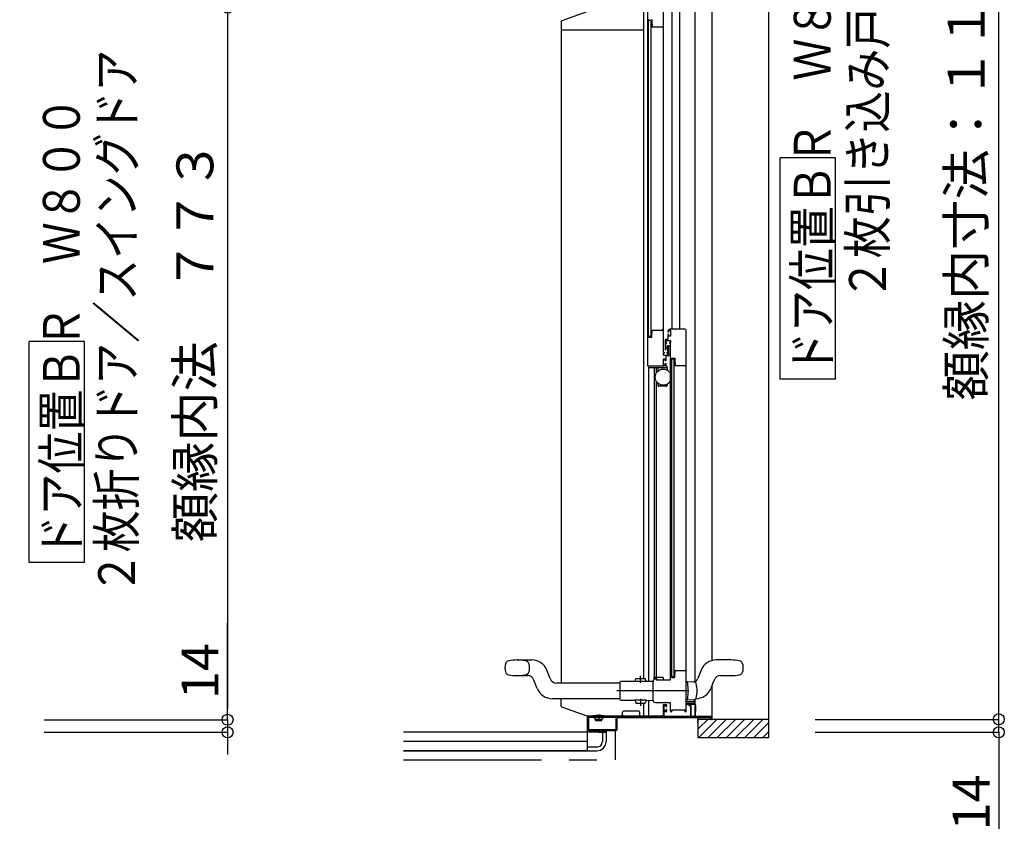
# Model space of a CAD drawing. Extents: x -405 to 205, y -16 to 288.
# Drawn here: x -214 to -161, y 151 to 195 of the extents above; entities that cross this region are included whole.
import ezdxf

# ---------------------------------------------------------------- set-up
doc = ezdxf.new("R2010")
doc.units = 0
doc.header["$MEASUREMENT"] = 0
for name, pattern in [('CENTER', [12, 7.5, -1.5, 1.5, -1.5]), ('DASHED', [4.5, 3, -1.5]), ('PHANTOM', [15, 7.5, -1.5, 1.5, -1.5, 1.5, -1.5])]:
    doc.linetypes.add(name, pattern=pattern)
doc.layers.get('0').update_dxf_attribs({"linetype": 'CONTINUOUS'})
doc.layers.get('DEFPOINTS').update_dxf_attribs({"linetype": 'CONTINUOUS'})
doc.layers.add('VIEW0001', color=7, linetype='CONTINUOUS')
doc.styles.get("Standard").update_dxf_attribs({"font": 'ROMANS', "bigfont": 'EXTFONT'})
doc.dimstyles.new('ISO-25', dxfattribs={"dimtxt": 2.5, "dimasz": 2.5, "dimexe": 1.25, "dimexo": 0.625, "dimtad": 1, "dimdec": 4, "dimdsep": 46, "dimtxsty": 'Standard', "dimcen": 2.5, "dimadec": 0, "dimazin": 0, "dimtfac": 1, "dimtdec": 4, "dimtmove": 0, "dimatfit": 3, "dimfxl": 1, "dimtolj": 1, "dimtzin": 0, "dimarcsym": 0})

# ---------------------------------------------------------------- blocks, each defined once
blk = doc.blocks.new('_ORIGIN')
at = {"color": 0, "linetype": 'ByBlock'}
blk.add_line((0, 0), (-1, 0), dxfattribs=at)
blk.add_circle((0, 0), 0.5, dxfattribs=at)
blk = doc.blocks.new('*D41')
at = {"color": 0}
for p, q in [((-171.209797, 215.323431), (-161.249797, 215.323431)), ((-161.249797, 157.428431), (-161.249797, 214.723431)), ((-171.209797, 156.828431), (-161.249797, 156.828431))]:
    blk.add_line(p, q, dxfattribs=at)
at = {"layer": 'DEFPOINTS', "color": 0}
for p in [(-173.749797, 215.323431), (-161.249797, 215.323431), (-173.749797, 156.828431)]:
    blk.add_point(p, dxfattribs=at)
at = {"color": 0, "xscale": 0.6, "yscale": 0.6, "zscale": 0.6}
for p, rotation in [((-161.249797, 215.323431), 90), ((-161.249797, 156.828431), 270)]:
    blk.add_blockref('_ORIGIN', p, dxfattribs=dict(at, rotation=rotation))
at = {"color": 0, "linetype": 'Continuous'}
blk.add_text('額縁内寸法：１１７０', height=2, rotation=90, dxfattribs=at).set_placement((-162.022524, 174.133577))
blk = doc.blocks.new('*D42')
at = {"color": 0}
for p, q in [((-161.249797, 157.428431), (-161.249797, 158.028431)), ((-171.209797, 156.828431), (-161.249797, 156.828431)), ((-161.249797, 156.128431), (-161.249797, 156.828431)), ((-171.209797, 156.128431), (-161.249797, 156.128431)), ((-161.249797, 156.128431), (-161.249797, 150.880812)), ((-161.249797, 155.528431), (-161.249797, 154.928431))]:
    blk.add_line(p, q, dxfattribs=at)
at = {"layer": 'DEFPOINTS', "color": 0}
for p in [(-173.749797, 156.828431), (-161.249797, 156.828431), (-173.749797, 156.128431)]:
    blk.add_point(p, dxfattribs=at)
at = {"color": 0, "xscale": 0.6, "yscale": 0.6, "zscale": 0.6}
for p, rotation in [((-161.249797, 156.828431), 270), ((-161.249797, 156.128431), 90)]:
    blk.add_blockref('_ORIGIN', p, dxfattribs=dict(at, rotation=rotation))
at = {"color": 0, "linetype": 'Continuous'}
blk.add_text('14', height=2, rotation=90, dxfattribs=at).set_placement((-161.749797, 150.809384))
blk = doc.blocks.new('*D47')
at = {"color": 0}
for p, q in [((-213.080734, 195.459042), (-203.119734, 195.459042)), ((-203.119734, 194.859042), (-203.119734, 157.409042)), ((-213.080734, 156.809042), (-203.119734, 156.809042))]:
    blk.add_line(p, q, dxfattribs=at)
at = {"layer": 'DEFPOINTS', "color": 0}
for p in [(-215.620734, 195.459042), (-215.620734, 156.809042), (-203.120734, 156.809042)]:
    blk.add_point(p, dxfattribs=at)
at = {"color": 0, "xscale": 0.6, "yscale": 0.6, "zscale": 0.6}
for p, rotation in [((-203.119734, 195.459042), 90), ((-203.119734, 156.809042), 270)]:
    blk.add_blockref('_ORIGIN', p, dxfattribs=dict(at, rotation=rotation))
at = {"color": 0, "linetype": 'Continuous'}
blk.add_text('額縁内法\u3000７７３', height=2, rotation=90, dxfattribs=at).set_placement((-203.892462, 166.44161))
blk = doc.blocks.new('*D49')
at = {"color": 0}
for p, q in [((-203.119734, 156.809042), (-203.119734, 162.056661)), ((-203.119734, 157.409042), (-203.119734, 158.009042)), ((-213.080734, 156.809042), (-203.119734, 156.809042)), ((-203.119734, 156.809042), (-203.119734, 156.129042)), ((-213.080734, 156.129042), (-203.119734, 156.129042)), ((-203.119734, 155.529042), (-203.119734, 154.929042))]:
    blk.add_line(p, q, dxfattribs=at)
at = {"layer": 'DEFPOINTS', "color": 0}
for p in [(-215.620734, 156.809042), (-215.620734, 156.129042), (-203.120734, 156.129042)]:
    blk.add_point(p, dxfattribs=at)
at = {"color": 0, "xscale": 0.6, "yscale": 0.6, "zscale": 0.6}
for p, rotation in [((-203.119734, 156.809042), 270), ((-203.119734, 156.129042), 90)]:
    blk.add_blockref('_ORIGIN', p, dxfattribs=dict(at, rotation=rotation))
at = {"color": 0, "linetype": 'Continuous'}
blk.add_text('14', height=2, rotation=90, dxfattribs=at).set_placement((-203.619734, 157.937614))

msp = doc.modelspace()

# ---------------------------------------------------------------- linework, layer by layer
at = {"layer": 'VIEW0001', "color": 7, "linetype": 'Continuous'}
for p, q in [((-173.749797, 216.303431), (-173.749797, 155.828431)), ((-179.004755, 215.058459), (-179.004755, 178.003419)), ((-178.574755, 178.003419), (-178.574755, 214.958459)), ((-177.759864, 215.128459), (-177.759862, 158.848862)), ((-176.819864, 215.128459), (-176.819862, 160.02387)), ((-179.470359, 196.337052), (-179.470103, 176.753419)), ((-180.320324, 196.128428), (-180.320061, 176.053419)), ((-183.621073, 195.237635), (-184.971578, 194.755312)), ((-185.004761, 194.708224), (-185.004761, 194.24346)), ((-180.265335, 177.583419), (-180.265335, 194.798433)), ((-180.140302, 194.758424), (-180.265302, 194.758424)), ((-180.140302, 194.758424), (-180.140085, 177.623419)), ((-180.085335, 194.798433), (-180.085335, 194.618062)), ((-180.081759, 194.599493), (-180.066408, 194.561115)), ((-183.293664, 194.24346), (-185.004761, 194.24346)), ((-180.547807, 194.24346), (-183.291941, 194.24346)), ((-180.519761, 194.24346), (-180.547807, 194.24346)), ((-180.105335, 194.448433), (-180.105335, 194.447588)), ((-180.103198, 194.43987), (-180.094705, 194.425716)), ((-180.090335, 194.458433), (-180.095335, 194.458433)), ((-180.081843, 194.418433), (-179.515335, 194.418433)), ((-180.065335, 194.555544), (-180.065335, 194.483433)), ((-179.505335, 194.408433), (-179.505335, 194.388433)), ((-179.495335, 194.378433), (-179.485335, 194.378433)), ((-170.123029, 187.304089), (-173.123029, 187.304089)), ((-173.123029, 175.304089), (-173.123029, 187.304089)), ((-170.123029, 175.304089), (-170.123029, 187.304089)), ((-180.265085, 177.623419), (-180.140085, 177.623419)), ((-180.070118, 177.963419), (-180.045118, 177.963419)), ((-179.205118, 177.863419), (-179.180118, 177.863419)), ((-179.070118, 177.628419), (-179.170118, 177.628419)), ((-178.832618, 178.003419), (-178.812961, 178.003419)), ((-178.220119, 157.268418), (-178.220118, 177.953419)), ((-210.890594, 177.340212), (-213.890594, 177.340212)), ((-213.890594, 165.340212), (-213.890594, 177.340212)), ((-210.890594, 165.340212), (-210.890594, 177.340212)), ((-179.070119, 158.993418), (-179.070118, 177.253419)), ((-179.285118, 175.908419), (-180.269537, 175.908419)), ((-180.255118, 175.933419), (-180.255118, 175.978419)), ((-179.824755, 175.660132), (-179.824755, 175.903387)), ((-179.750118, 175.740354), (-179.750118, 175.908419)), ((-179.320118, 176.128419), (-179.320118, 176.023419)), ((-179.285118, 175.998419), (-179.295118, 175.998419)), ((-179.260118, 175.933419), (-179.260118, 175.973419)), ((-179.260118, 175.933419), (-179.260118, 175.794917)), ((-178.890118, 176.383419), (-179.015118, 176.383419)), ((-178.890118, 176.383419), (-178.890119, 159.148413)), ((-179.824755, 159.128424), (-179.824755, 175.156705)), ((-179.750118, 174.958419), (-179.750118, 175.076483)), ((-179.310118, 174.908419), (-179.700118, 174.908419)), ((-179.260118, 175.02192), (-179.260118, 174.958419)), ((-170.123029, 175.304089), (-173.123029, 175.304089)), ((-210.890594, 165.340212), (-213.890594, 165.340212)), ((-175.795119, 160.053438), (-176.594319, 160.053438)), ((-177.407854, 159.500597), (-177.590104, 159.040369)), ((-179.810118, 159.038419), (-179.810118, 158.978418)), ((-179.472618, 159.103414), (-179.472618, 158.978418)), ((-178.890119, 159.148413), (-179.015119, 159.148413)), ((-178.220119, 158.878436), (-178.145119, 158.878436)), ((-178.145119, 158.878436), (-177.797923, 158.860241)), ((-177.684565, 158.768757), (-177.684275, 158.769747)), ((-176.705133, 158.966506), (-176.785441, 158.763709)), ((-176.356476, 159.203438), (-175.795119, 159.203438)), ((-176.818063, 156.828431), (-176.818063, 158.681918)), ((-179.064946, 157.698419), (-179.065137, 157.698419)), ((-178.145119, 157.878436), (-178.220119, 157.878436)), ((-178.220119, 157.798419), (-177.770137, 157.798419)), ((-177.785137, 157.698419), (-178.220119, 157.698419)), ((-177.797923, 157.896632), (-178.145119, 157.878436)), ((-177.772954, 157.900498), (-177.772954, 157.798419)), ((-177.770137, 157.798419), (-177.770137, 157.713419)), ((-177.759863, 157.90469), (-177.759863, 157.003419)), ((-181.681483, 157.063419), (-181.681483, 157.228419)), ((-180.794761, 157.278419), (-181.632042, 157.278419)), ((-180.744761, 157.000919), (-180.744761, 157.228978)), ((-178.219946, 157.650919), (-177.740137, 157.650919)), ((-177.740137, 157.650919), (-177.720622, 157.553346)), ((-177.740137, 157.250919), (-177.740137, 157.025919)), ((-177.720137, 157.250919), (-177.740137, 157.250919)), ((-177.720137, 157.548443), (-177.720137, 157.250919)), ((-181.722134, 157.013419), (-183.604761, 157.013419)), ((-183.570137, 155.128431), (-183.570137, 157.013419)), ((-183.525137, 156.913419), (-183.525137, 156.288419)), ((-182.030137, 156.928419), (-183.510137, 156.928419)), ((-183.27014, 156.978419), (-183.27014, 156.998486)), ((-183.270032, 157.015919), (-183.270032, 157.003418)), ((-183.14514, 156.828419), (-183.204594, 156.906858)), ((-183.18764, 156.963419), (-183.18764, 156.944203)), ((-182.79514, 156.828419), (-183.14514, 156.828419)), ((-183.14514, 156.778419), (-183.14514, 156.828419)), ((-183.14514, 156.778419), (-182.79514, 156.778419)), ((-182.79514, 156.828419), (-182.735686, 156.906858)), ((-182.79514, 156.778419), (-182.79514, 156.828419)), ((-182.75264, 156.963419), (-182.75264, 156.944203)), ((-182.67014, 156.978419), (-182.67014, 156.998486)), ((-182.015137, 156.288419), (-182.015137, 156.913419)), ((-179.470137, 157.000919), (-181.741787, 157.000919)), ((-177.765137, 157.000919), (-177.800137, 157.000919)), ((-177.570137, 155.828431), (-177.570137, 156.928419)), ((-177.570137, 156.928419), (-176.870137, 156.928419)), ((-173.749797, 156.828431), (-177.570137, 156.828431)), ((-177.050124, 156.828367), (-177.570137, 156.308352)), ((-176.550069, 156.828369), (-177.549984, 155.828454)), ((-176.050079, 156.828412), (-177.050015, 155.828476)), ((-175.550003, 156.828455), (-176.549982, 155.828476)), ((-175.04997, 156.828455), (-176.049971, 155.828454)), ((-174.555054, 156.828431), (-175.555009, 155.828476)), ((-174.060113, 156.828431), (-175.060069, 155.828476)), ((-173.749797, 156.643773), (-174.565139, 155.828431)), ((-182.570137, 156.128431), (-193.570137, 156.128431)), ((-183.510137, 156.273419), (-182.030137, 156.273419)), ((-183.070137, 156.128431), (-183.070137, 156.228419)), ((-182.970137, 156.128431), (-182.570137, 156.128431)), ((-182.770137, 156.128431), (-182.770137, 155.628431)), ((-182.570137, 156.228419), (-182.570137, 156.128431)), ((-182.570137, 156.128431), (-182.570137, 156.228419)), ((-182.570137, 156.128431), (-182.570137, 155.628431)), ((-173.749797, 156.148798), (-174.070164, 155.828431)), ((-183.570137, 155.628431), (-193.570137, 155.628431)), ((-173.749797, 155.828431), (-177.570137, 155.828431)), ((-193.570137, 155.128431), (-183.570137, 155.128431)), ((-183.570137, 155.128431), (-193.570137, 155.128431)), ((-183.570137, 155.128431), (-183.570137, 155.528429)), ((-183.070137, 155.328431), (-183.570137, 155.328431)), ((-183.570137, 155.128431), (-183.070137, 155.128431))]:
    msp.add_line(p, q, dxfattribs=at)
at = {"layer": 'VIEW0001', "color": 160, "linetype": 'Continuous'}
for p, q in [((-180.519841, 159.049943), (-180.519841, 195.24346)), ((-184.994841, 158.804479), (-184.994841, 194.24358)), ((-180.269537, 175.903387), (-180.269538, 158.892121)), ((-179.964755, 175.903387), (-179.964755, 159.123162)), ((-187.395119, 160.054479), (-186.595918, 160.054479)), ((-185.600133, 159.041411), (-185.782384, 159.501639)), ((-187.395119, 159.204479), (-186.833762, 159.204479)), ((-186.302854, 158.507319), (-186.485104, 158.967547)), ((-181.820119, 158.804479), (-185.251476, 158.804479)), ((-181.820119, 158.829026), (-181.820119, 157.929026)), ((-181.020147, 158.88557), (-181.770119, 158.879026)), ((-180.370216, 158.896243), (-181.020191, 158.89057)), ((-181.020191, 158.89057), (-181.020056, 158.875154)), ((-180.370081, 158.880826), (-181.020056, 158.875154)), ((-180.995192, 158.890788), (-180.946546, 159.046219)), ((-180.946546, 159.046219), (-180.446565, 159.050582)), ((-180.395215, 158.896024), (-180.446565, 159.050582)), ((-180.370216, 158.896243), (-180.370081, 158.880826)), ((-180.020185, 158.894297), (-180.370172, 158.891243)), ((-179.972618, 159.103419), (-179.972618, 159.001275)), ((-179.950119, 159.128424), (-179.495119, 159.128424)), ((-179.810118, 159.038419), (-179.870118, 159.038419)), ((-176.785441, 158.764298), (-176.887384, 158.506867)), ((-181.820119, 157.954479), (-185.48932, 157.954479)), ((-185.004761, 157.548654), (-185.004761, 157.954479)), ((-181.770119, 157.879026), (-181.012648, 157.872415)), ((-181.012557, 157.882832), (-181.012691, 157.867415)), ((-180.377715, 157.861874), (-181.012691, 157.867415)), ((-180.377581, 157.877291), (-181.012557, 157.882832)), ((-180.995192, 157.867263), (-180.946546, 157.711832)), ((-180.946546, 157.711832), (-180.446565, 157.707469)), ((-180.519761, 157.000919), (-180.519761, 157.708108)), ((-180.395215, 157.862027), (-180.446565, 157.707469)), ((-180.377715, 157.861874), (-180.377581, 157.877291)), ((-180.377672, 157.866874), (-180.020185, 157.863754)), ((-180.269538, 157.86593), (-180.269538, 157.000919)), ((-180.020119, 157.880105), (-180.020119, 157.878436)), ((-183.604761, 157.013419), (-184.971578, 157.501567))]:
    msp.add_line(p, q, dxfattribs=at)
at = {"layer": 'VIEW0001', "color": 160, "linetype": 'CENTER'}
for p, q in [((-180.694475, 158.809966), (-180.697865, 159.198395)), ((-178.089139, 158.379026), (-181.981077, 158.379026)), ((-178.089139, 158.379026), (-181.981077, 158.379026)), ((-178.089139, 158.379026), (-181.808315, 158.379026)), ((-178.089139, 158.379026), (-181.808315, 158.379026)), ((-180.694475, 157.948085), (-180.697865, 157.559656))]:
    msp.add_line(p, q, dxfattribs=at)
at = {"layer": 'VIEW0001', "color": 32, "linetype": 'Continuous'}
for p, q in [((-183.292782, 156.771934), (-183.292949, 156.772405)), ((-182.850717, 156.72697), (-182.850884, 156.727441)), ((-182.932757, 156.557514), (-182.932924, 156.557986)), ((-182.802148, 156.589815), (-182.802315, 156.590287))]:
    msp.add_line(p, q, dxfattribs=at)
at = {"layer": 'VIEW0001', "color": 7, "linetype": 'PHANTOM'}
for p, q in [((-182.97014, 157.09841), (-182.97014, 156.730222)), ((-182.070137, 156.228419), (-182.070137, 154.628431)), ((-193.570137, 154.628431), (-182.070137, 154.628431))]:
    msp.add_line(p, q, dxfattribs=at)
at = {"layer": 'VIEW0001', "color": 7, "linetype": 'Continuous'}
for points in [[(-185.00476, 194.468259), (-185.00475, 194.467028), (-185.004649, 194.465797), (-185.004457, 194.464576)], [(-180.265118, 177.583419), (-180.262189, 177.576348), (-180.255118, 177.573419)], [(-180.255118, 177.573419), (-180.095118, 177.573419)], [(-180.105118, 177.934264), (-180.104574, 177.938268), (-180.102981, 177.941981)], [(-180.105118, 177.933419), (-180.105118, 177.934264)], [(-180.095118, 177.923419), (-180.102189, 177.926348), (-180.105118, 177.933419)], [(-180.102981, 177.941981), (-180.094488, 177.956136)], [(-180.090118, 177.923419), (-180.095118, 177.923419)], [(-180.095118, 177.573419), (-180.088047, 177.576348), (-180.085118, 177.583419)], [(-180.094488, 177.956136), (-180.089016, 177.961472), (-180.081626, 177.963419)], [(-180.065118, 177.898419), (-180.072441, 177.916096), (-180.090118, 177.923419)], [(-180.085118, 177.76379), (-180.084216, 177.773245), (-180.081542, 177.782359)], [(-180.085118, 177.583419), (-180.085118, 177.76379)], [(-180.081626, 177.963419), (-179.515118, 177.963419)], [(-180.081542, 177.782359), (-180.066191, 177.820737)], [(-180.066191, 177.820737), (-180.065389, 177.823471), (-180.065118, 177.826307)], [(-180.065118, 177.826307), (-180.065118, 177.898419)], [(-179.515118, 177.963419), (-179.508047, 177.966348), (-179.505118, 177.973419)], [(-179.505118, 177.993419), (-179.502189, 178.00049), (-179.495118, 178.003419)], [(-179.505118, 177.973419), (-179.505118, 177.993419)], [(-179.495118, 178.003419), (-179.485118, 178.003419)], [(-179.485118, 178.003419), (-179.474512, 177.999025), (-179.470118, 177.988419)], [(-179.110118, 178.003419), (-179.180829, 177.974129), (-179.210118, 177.903419)], [(-179.210118, 177.903419), (-179.210118, 177.873419)], [(-179.210118, 177.873419), (-179.207189, 177.866348), (-179.200118, 177.863419)], [(-179.170118, 177.713419), (-179.210118, 177.713419)], [(-179.210118, 177.713419), (-179.210118, 177.443419)], [(-179.200118, 177.863419), (-179.180118, 177.863419)], [(-179.180118, 177.863419), (-179.173047, 177.866348), (-179.170118, 177.873419)], [(-179.170118, 177.903419), (-179.155474, 177.938774), (-179.120118, 177.953419)], [(-179.170118, 177.873419), (-179.170118, 177.903419)], [(-179.170118, 177.628419), (-179.170118, 177.713419)], [(-179.095118, 177.628419), (-179.155118, 177.628419)], [(-179.120118, 177.953419), (-179.070118, 177.953419)], [(-178.270118, 178.003419), (-179.110118, 178.003419)], [(-179.070118, 177.953419), (-179.070118, 177.628419)], [(-178.220118, 177.953419), (-178.234763, 177.988774), (-178.270118, 178.003419)], [(-179.210118, 177.443419), (-179.370118, 177.443419)], [(-179.370118, 177.443419), (-179.370118, 176.893419)], [(-179.330118, 177.293419), (-179.330118, 177.398419)], [(-179.330118, 177.398419), (-179.070118, 177.398419)], [(-179.295118, 177.293419), (-179.330118, 177.293419)], [(-179.330118, 177.038419), (-179.330118, 177.253419)], [(-179.330118, 177.253419), (-179.295118, 177.253419)], [(-179.310118, 177.018419), (-179.313047, 177.02549), (-179.320118, 177.028419), (-179.327189, 177.031348), (-179.330118, 177.038419)], [(-179.312128, 176.93788), (-179.31063, 176.941498), (-179.310118, 176.94538)], [(-179.310118, 176.94538), (-179.310118, 177.018419)], [(-179.295118, 177.253419), (-179.275118, 177.273419), (-179.295118, 177.293419)], [(-179.230118, 177.063419), (-179.196921, 177.120919)], [(-179.230118, 176.985779), (-179.230118, 177.063419)], [(-179.220118, 176.963419), (-179.221425, 176.969542), (-179.225118, 176.974599), (-179.228811, 176.979656), (-179.230118, 176.985779)], [(-179.220118, 176.768419), (-179.220118, 176.963419)], [(-179.196921, 177.120919), (-179.19143, 177.126409), (-179.18393, 177.128419)], [(-179.18393, 177.128419), (-179.180118, 177.128419)], [(-179.180118, 177.128419), (-179.169512, 177.124025), (-179.165118, 177.113419)], [(-179.165118, 177.098419), (-179.167213, 177.092295), (-179.172618, 177.088736), (-179.178024, 177.085177), (-179.180118, 177.079054)], [(-179.180118, 177.079054), (-179.180118, 176.627784)], [(-179.165118, 177.113419), (-179.165118, 177.098419)], [(-179.070118, 177.293419), (-179.130118, 177.293419)], [(-179.130118, 177.293419), (-179.130118, 177.253419)], [(-179.130118, 177.253419), (-179.070118, 177.253419)], [(-179.070118, 177.398419), (-179.070118, 177.293419)], [(-179.470118, 176.763419), (-179.467189, 176.756348), (-179.460118, 176.753419)], [(-179.460118, 176.713419), (-179.467189, 176.71049), (-179.470118, 176.703419)], [(-179.470118, 176.703419), (-179.470118, 176.623419)], [(-179.470118, 176.623419), (-179.465725, 176.612812), (-179.455118, 176.608419)], [(-179.460118, 176.753419), (-179.420118, 176.753419)], [(-179.420118, 176.713419), (-179.460118, 176.713419)], [(-179.455118, 176.608419), (-179.235118, 176.608419)], [(-179.420118, 176.753419), (-179.413047, 176.75049), (-179.410118, 176.743419)], [(-179.410118, 176.723419), (-179.413047, 176.716348), (-179.420118, 176.713419)], [(-179.410118, 176.743419), (-179.410118, 176.723419)], [(-179.370118, 176.893419), (-179.359001, 176.87893), (-179.342128, 176.885919)], [(-179.342128, 176.885919), (-179.312128, 176.93788)], [(-179.315118, 176.563419), (-179.325725, 176.559025), (-179.330118, 176.548419)], [(-179.330118, 176.548419), (-179.330118, 176.303419)], [(-179.190118, 176.563419), (-179.315118, 176.563419)], [(-179.245118, 176.713419), (-179.265118, 176.733419), (-179.245118, 176.753419)], [(-179.245118, 176.753419), (-179.235118, 176.753419)], [(-179.235118, 176.713419), (-179.245118, 176.713419)], [(-179.235118, 176.753419), (-179.224512, 176.757812), (-179.220118, 176.768419)], [(-179.220118, 176.698419), (-179.224512, 176.709025), (-179.235118, 176.713419)], [(-179.235118, 176.608419), (-179.224512, 176.612812), (-179.220118, 176.623419)], [(-179.220118, 176.623419), (-179.220118, 176.698419)], [(-179.165118, 176.588419), (-179.172441, 176.570741), (-179.190118, 176.563419)], [(-179.180118, 176.627784), (-179.178024, 176.62166), (-179.172618, 176.618101)], [(-179.172618, 176.618101), (-179.167213, 176.614542), (-179.165118, 176.608419)], [(-179.165118, 176.608419), (-179.165118, 176.588419)], [(-179.015119, 176.433419), (-178.835118, 176.433419)], [(-179.015119, 176.433419), (-179.015119, 159.098413)], [(-178.835118, 176.433419), (-178.835118, 176.243048)], [(-180.270118, 176.003419), (-180.305474, 176.018063), (-180.320118, 176.053419)], [(-179.430118, 176.003419), (-180.270118, 176.003419)], [(-179.445118, 176.378419), (-179.462796, 176.371096), (-179.470118, 176.353419)], [(-179.470118, 176.353419), (-179.470118, 176.078419)], [(-179.470118, 176.078419), (-179.462796, 176.060741), (-179.445118, 176.053419)], [(-179.385118, 176.378419), (-179.445118, 176.378419)], [(-179.445118, 176.053419), (-179.420118, 176.053419)], [(-179.330118, 176.103419), (-179.359408, 176.032708), (-179.430118, 176.003419)], [(-179.420118, 176.053419), (-179.384763, 176.068063), (-179.370118, 176.103419)], [(-179.370118, 176.363419), (-179.374512, 176.374025), (-179.385118, 176.378419)], [(-179.370118, 176.303419), (-179.370118, 176.363419)], [(-179.360118, 176.293419), (-179.367189, 176.296348), (-179.370118, 176.303419)], [(-179.370118, 176.133419), (-179.367189, 176.14049), (-179.360118, 176.143419)], [(-179.370118, 176.103419), (-179.370118, 176.133419)], [(-179.340118, 176.293419), (-179.360118, 176.293419)], [(-179.360118, 176.143419), (-179.340118, 176.143419)], [(-179.330118, 176.303419), (-179.333047, 176.296348), (-179.340118, 176.293419)], [(-179.340118, 176.143419), (-179.333047, 176.14049), (-179.330118, 176.133419)], [(-179.330118, 176.133419), (-179.330118, 176.103419)], [(-178.845118, 176.083419), (-178.852189, 176.08049), (-178.855118, 176.073419)], [(-178.855118, 176.073419), (-178.855118, 176.072573)], [(-178.855118, 176.072573), (-178.854574, 176.068569), (-178.852981, 176.064856)], [(-178.852981, 176.064856), (-178.844488, 176.050701)], [(-178.840118, 176.083419), (-178.845118, 176.083419)], [(-178.844488, 176.050701), (-178.839016, 176.045366), (-178.831626, 176.043419)], [(-178.815118, 176.108419), (-178.822441, 176.090741), (-178.840118, 176.083419)], [(-178.835118, 176.243048), (-178.834216, 176.233592), (-178.831542, 176.224478)], [(-178.831626, 176.043419), (-178.265118, 176.043419)], [(-178.831542, 176.224478), (-178.816191, 176.186101)], [(-178.816191, 176.186101), (-178.815389, 176.183367), (-178.815118, 176.18053)], [(-178.815118, 176.18053), (-178.815118, 176.108419)], [(-178.265118, 176.043419), (-178.258047, 176.04049), (-178.255118, 176.033419)], [(-178.255118, 176.033419), (-178.255118, 176.013419)], [(-178.255118, 176.013419), (-178.252189, 176.006348), (-178.245118, 176.003419)], [(-178.245118, 176.003419), (-178.220118, 176.003419)], [(-178.855119, 159.459259), (-178.854574, 159.463263), (-178.852981, 159.466976)], [(-178.855119, 159.458413), (-178.855119, 159.459259)], [(-178.845119, 159.448413), (-178.85219, 159.451342), (-178.855119, 159.458413)], [(-178.852981, 159.466976), (-178.844488, 159.481131)], [(-178.840119, 159.448413), (-178.845119, 159.448413)], [(-178.844488, 159.481131), (-178.839016, 159.486466), (-178.831626, 159.488413)], [(-178.815119, 159.423413), (-178.822441, 159.441091), (-178.840119, 159.448413)], [(-178.835119, 159.288784), (-178.834216, 159.29824), (-178.831542, 159.307354)], [(-178.831626, 159.488413), (-178.255119, 159.488413)], [(-178.831542, 159.307354), (-178.816192, 159.345731)], [(-178.816192, 159.345731), (-178.815389, 159.348465), (-178.815119, 159.351302)], [(-178.815119, 159.351302), (-178.815119, 159.423413)], [(-178.255119, 159.488413), (-178.255119, 159.528413)], [(-178.255119, 159.528413), (-178.220119, 159.528413)], [(-179.845119, 159.013418), (-179.845119, 158.993418)], [(-179.845119, 158.993418), (-179.840725, 158.982812), (-179.830119, 158.978418)], [(-179.830119, 158.978418), (-179.085119, 158.978418)], [(-179.085119, 158.978418), (-179.074512, 158.982812), (-179.070119, 158.993418)], [(-179.015119, 159.098413), (-178.845119, 159.098413)], [(-178.845119, 159.098413), (-178.838048, 159.101342), (-178.835119, 159.108413)], [(-178.835119, 159.108413), (-178.835119, 159.288784)], [(-179.070119, 157.268418), (-179.070119, 157.728418)], [(-179.270137, 157.628419), (-179.470137, 157.628419)], [(-179.470137, 157.628419), (-179.470137, 156.978419)], [(-179.420137, 157.298419), (-179.420137, 157.583419)], [(-179.420137, 157.583419), (-179.320137, 157.583419)], [(-179.320137, 157.298419), (-179.420137, 157.298419)], [(-179.420137, 157.253419), (-179.270137, 157.253419)], [(-179.420137, 156.978419), (-179.420137, 157.253419)], [(-179.320137, 157.583419), (-179.320137, 157.523419)], [(-179.320137, 157.523419), (-179.270137, 157.523419)], [(-179.270137, 157.373419), (-179.320137, 157.373419)], [(-179.320137, 157.373419), (-179.320137, 157.298419)], [(-179.270137, 157.523419), (-179.270137, 157.628419)], [(-179.270137, 157.253419), (-179.270137, 157.373419)], [(-179.020119, 157.238418), (-179.023048, 157.231347), (-179.030119, 157.228418), (-179.058403, 157.240134), (-179.070119, 157.268418)], [(-178.270119, 157.328418), (-179.020119, 157.328418)], [(-179.020119, 157.328418), (-179.020119, 157.238418)], [(-178.270119, 157.238418), (-178.270119, 157.328418)], [(-178.220119, 157.268418), (-178.231834, 157.240134), (-178.260119, 157.228418), (-178.26719, 157.231347), (-178.270119, 157.238418)], [(-178.020137, 157.628419), (-178.070137, 157.628419)], [(-178.070137, 157.628419), (-178.070137, 157.578419)], [(-178.070137, 157.578419), (-178.020137, 157.578419)], [(-177.945137, 157.553419), (-177.967104, 157.606452), (-178.020137, 157.628419)], [(-178.020137, 157.578419), (-178.002459, 157.571096), (-177.995137, 157.553419)], [(-177.995137, 157.553419), (-177.995137, 156.978419)], [(-177.945137, 156.978419), (-177.945137, 157.553419)], [(-183.570137, 157.013419), (-183.570137, 156.278419)], [(-179.470137, 156.978419), (-183.570137, 156.978419)], [(-181.970137, 156.278419), (-181.970137, 156.923419)], [(-181.970137, 156.923419), (-177.610137, 156.923419)], [(-181.681483, 157.063419), (-181.681553, 157.061186), (-181.681778, 157.053999), (-181.684479, 157.042433), (-181.690451, 157.030526), (-181.698889, 157.021293), (-181.709642, 157.014749), (-181.717938, 157.013865), (-181.722134, 157.013419)], [(-177.995137, 156.978419), (-179.420137, 156.978419)], [(-176.818063, 156.978419), (-177.945137, 156.978419)], [(-177.610137, 156.923419), (-177.610137, 156.628419)], [(-177.610137, 156.628419), (-177.570137, 156.628419)], [(-177.570137, 156.643419), (-177.570137, 156.913419)], [(-176.870137, 156.928419), (-176.870137, 156.828431)], [(-176.855137, 156.828419), (-176.835137, 156.828419)], [(-183.570137, 156.278419), (-183.555492, 156.243063), (-183.520137, 156.228419)], [(-183.520137, 156.228419), (-183.170137, 156.228419)], [(-183.170137, 156.228419), (-183.170137, 156.153419)], [(-183.170137, 156.153419), (-183.130137, 156.153419)], [(-183.130137, 156.153419), (-183.130137, 156.228419)], [(-183.130137, 156.228419), (-182.020137, 156.228419)], [(-182.020137, 156.228419), (-181.984781, 156.243063), (-181.970137, 156.278419)]]:
    msp.add_lwpolyline(points, dxfattribs=at)
at = {"layer": 'VIEW0001', "color": 160, "linetype": 'Continuous'}
for points in [[(-180.020119, 157.878418), (-180.020119, 158.879597)], [(-179.870119, 159.028418), (-179.860119, 159.028418)], [(-179.860119, 159.028418), (-179.849512, 159.024025), (-179.845119, 159.013418)], [(-179.870119, 157.728418), (-179.976185, 157.772352), (-180.020119, 157.878418)], [(-179.070119, 157.728418), (-179.870119, 157.728418)]]:
    msp.add_lwpolyline(points, dxfattribs=at)
at = {"layer": 'VIEW0001', "color": 7, "linetype": 'Continuous'}
msp.add_circle((-179.465118, 175.408419), 0.4375, dxfattribs=at)
for centre, radius, start, end in [((-184.954761, 194.708224), 0.05, 109.653824, 180), ((-180.255335, 194.798433), 0.01, 90, 180), ((-180.095335, 194.798433), 0.01, 0, 90), ((-180.035335, 194.618062), 0.05, 180, 201.801409), ((-180.095335, 194.448433), 0.01, 90, 180), ((-180.090335, 194.447588), 0.015, 180, 210.963757), ((-180.081843, 194.433433), 0.015, 210.963757, 270), ((-180.090335, 194.483433), 0.025, 270, 0), ((-180.080335, 194.555544), 0.015, 0, 21.801409), ((-179.515335, 194.408433), 0.01, 0, 90), ((-179.495335, 194.388433), 0.01, 180, 270), ((-179.485335, 194.393433), 0.015, 270, 0), ((-180.270118, 175.978419), 0.015, 0, 90), ((-180.230118, 175.933419), 0.025, 180, 270), ((-179.295118, 176.023419), 0.025, 180, 270), ((-179.285118, 175.973419), 0.025, 0, 90), ((-179.285118, 175.933419), 0.025, 270, 0), ((-179.700118, 174.958419), 0.05, 180, 270), ((-179.310118, 174.958419), 0.05, 270, 0), ((-176.594319, 159.178438), 0.875, 90, 158.396442), ((-175.795119, 157.645938), 2.4075, 78.658782, 90), ((-175.36101, 159.810333), 0.2, 25.339975, 78.658782), ((-175.745119, 159.628438), 0.625, 334.660025, 25.339975), ((-175.36101, 159.446543), 0.2, 281.341218, 334.660025), ((-179.497618, 159.103419), 0.025, 0, 90), ((-179.497618, 159.103414), 0.025, 0, 90), ((-177.804467, 158.735412), 0.125, 15.942807, 86.998992), ((-177.938762, 159.178437), 0.375, 299.104015, 338.396442), ((-179.05059, 158.378461), 1.421147, 344.017011, 15.981098), ((-176.356476, 158.828438), 0.375, 90, 158.396442), ((-175.795119, 161.610938), 2.4075, 270, 281.341218), ((-177.804467, 158.021461), 0.125, 273.001086, 344.053811), ((-177.785137, 157.713419), 0.015, 270, 0), ((-181.631483, 157.228419), 0.05, 90, 180), ((-180.794761, 157.228419), 0.05, 0, 90), ((-177.745137, 157.548443), 0.025, 0, 11.309932), ((-183.510137, 156.913419), 0.015, 90, 180), ((-183.24514, 156.998486), 0.025, 102.423969, 180), ((-182.97014, 155.750204), 1.303214, 77.576031, 102.423969), ((-183.19264, 156.915919), 0.015, 109.471221, 217.160849), ((-183.20264, 156.963419), 0.015, 0, 90), ((-183.20264, 156.944203), 0.015, 289.471221, 0), ((-182.73764, 156.963419), 0.015, 90, 180), ((-182.73764, 156.944203), 0.015, 180, 250.528779), ((-182.74764, 156.915919), 0.015, 322.839151, 70.528779), ((-182.69514, 156.998486), 0.025, 0, 77.576031), ((-182.030137, 156.913419), 0.015, 0, 90), ((-177.765137, 157.025919), 0.025, 270, 0), ((-183.510137, 156.288419), 0.015, 180, 270), ((-182.030137, 156.288419), 0.015, 270, 0), ((-183.070137, 155.628431), 0.5, 269.999997, 0), ((-183.070137, 155.628431), 0.3, 269.999997, 0)]:
    msp.add_arc(centre, radius, start, end, dxfattribs=at)
at = {"layer": 'VIEW0001', "color": 160, "linetype": 'Continuous'}
for centre, radius, start, end in [((-187.445119, 159.629479), 0.625, 154.660025, 205.339975), ((-187.829227, 159.811374), 0.2, 101.341218, 154.660025), ((-187.395119, 157.646979), 2.4075, 90, 101.341218), ((-186.595918, 159.179479), 0.875, 21.603566, 90), ((-187.829227, 159.447584), 0.2, 205.339975, 258.658782), ((-187.395119, 161.611979), 2.4075, 258.658782, 270.000014), ((-186.833762, 158.829479), 0.375, 21.603566, 90), ((-185.251476, 159.179479), 0.375, 201.603566, 270), ((-181.770119, 158.829026), 0.05, 90, 180), ((-179.870118, 158.878414), 0.150005, 90, 180.451962), ((-179.947618, 159.103419), 0.025, 90, 180), ((-179.947618, 159.103414), 0.025, 90, 180), ((-179.870118, 158.878414), 0.16, 90, 129.83844), ((-178.186064, 158.774836), 0.048512, 12.655604, 92.497221), ((-180.423842, 158.379026), 2.320975, 349.914613, 10.085387), ((-185.48932, 158.829479), 0.875, 201.603566, 270), ((-177.700918, 158.829026), 0.875, 270, 338.396442), ((-181.770119, 157.929026), 0.05, 180, 270), ((-178.186064, 157.983215), 0.048512, 267.502779, 347.344396), ((-184.954761, 157.548654), 0.05, 180, 250.346176)]:
    msp.add_arc(centre, radius, start, end, dxfattribs=at)
at = {"layer": 'VIEW0001', "color": 160, "linetype": 'DASHED'}
for centre, radius, start, end in [((-187.395119, 157.646979), 2.4075, 78.658782, 90), ((-186.96101, 159.811374), 0.2, 25.339975, 78.658782), ((-187.345119, 159.629479), 0.625, 334.660025, 25.339975), ((-186.96101, 159.447584), 0.2, 281.341218, 334.660025), ((-187.395119, 161.611979), 2.4075, 270.000014, 281.341218)]:
    msp.add_arc(centre, radius, start, end, dxfattribs=at)
at = {"layer": 'VIEW0001', "color": 32, "linetype": 'Continuous'}
msp.add_arc((-180.423842, 158.379026), 2.320975, 349.914613, 10.085387, dxfattribs=at)

# ---------------------------------------------------------------- texts
at = {"layer": 'VIEW0001', "color": 7, "width": 0.833333}
for s, p in [('ドア位置ＢＲ\u3000Ｗ８００', (-170.373696, 175.589422)), ('２枚引き込み戸', (-167.376363, 179.589422)), ('２枚折りドア／スイングドア', (-208.143927, 163.625546)), ('ドア位置ＢＲ\u3000Ｗ８００', (-211.14126, 165.625546))]:
    msp.add_text(s, height=2, rotation=90, dxfattribs=at).set_placement(p)

# ---------------------------------------------------------------- dimensions: what is measured, and where the dimension line sits
at = {"layer": 'VIEW0001', "color": 7}
for base, p1, p2, angle, text, picture, middle in [((-161.249797, 215.323431), (-173.749797, 156.828431), (-173.749797, 215.323431), 270, '額縁内寸法：１１７０', '*D41', (-161.249797, 186.076931)), ((-203.119734, 156.809042), (-215.620734, 195.459042), (-215.620734, 156.809042), 90, '額縁内法\u3000７７３', '*D47', (-203.119734, 176.135042)), ((-203.119734, 156.129042), (-215.620734, 156.809042), (-215.620734, 156.129042), 90, '14', '*D49', (-203.119734, 160.032852)), ((-161.249797, 156.828431), (-173.749797, 156.128431), (-173.749797, 156.828431), 270, '14', '*D42', (-161.249797, 152.904622))]:
    dim = msp.add_linear_dim(base=base, p1=p1, p2=p2, angle=angle, text=text, dimstyle='ISO-25', override={"dimtxt": 2, "dimasz": 0.6, "dimexe": 0, "dimexo": 2.54, "dimgap": 0.5, "dimtad": 1, "dimtih": 0, "dimtoh": 0, "dimdsep": 46, "dimblk1": 'ORIGIN', "dimblk2": 'ORIGIN', "dimsah": 1, "dimse1": 0, "dimse2": 0, "dimtmove": 0}, dxfattribs=at)
    dim.commit()
    dim.dimension.update_dxf_attribs({"geometry": picture, "text_midpoint": middle, "dimtype": 160})

doc.saveas('drawing.dxf')
